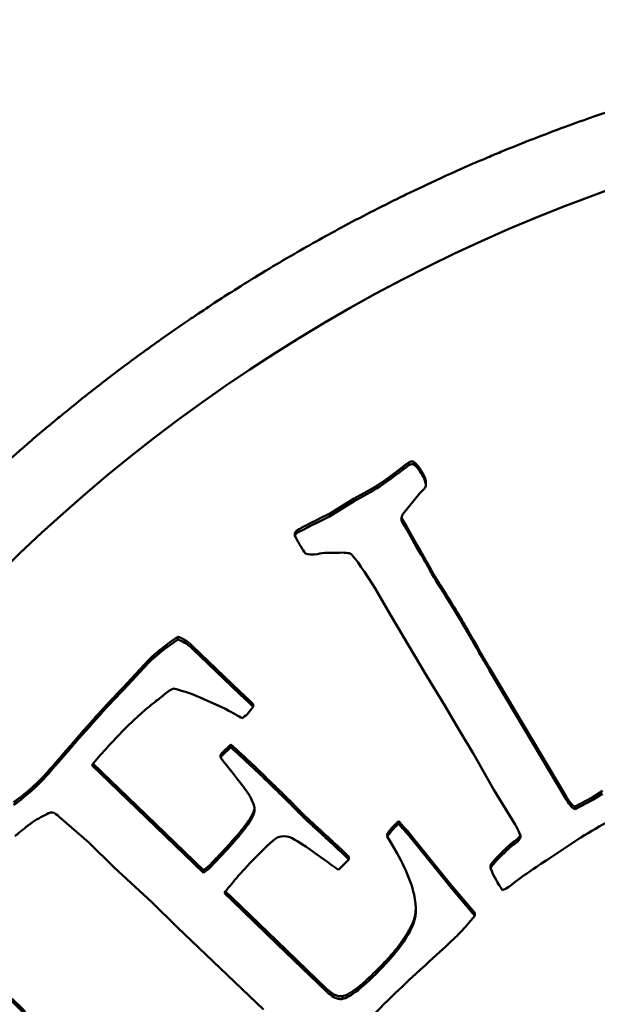
# Model space of a CAD drawing. Units: millimetres. Extents: x 1165 to 5570, y 1481 to 3092.
# Drawn here: x 3326 to 3333, y 1785 to 1797 of the extents above; entities that cross this region are included whole.
import ezdxf

# ---------------------------------------------------------------- set-up
doc = ezdxf.new("R2010")
doc.units = ezdxf.units.MM
doc.layers.add('Visibile (ISO)', color=7, linetype='Continuous', lineweight=50)
doc.layers.add('Visibile sottile (ISO)', color=7, linetype='Continuous', lineweight=35)

msp = doc.modelspace()

# ---------------------------------------------------------------- linework, layer by layer
at = {"layer": 'Visibile (ISO)'}
for p, q in [((3330.86, 1791.415), (3330.86, 1791.382)), ((3330.727, 1791.36), (3330.727, 1791.327)), ((3331.003, 1791.169), (3331.003, 1791.136)), ((3330.138, 1790.977), (3330.368, 1791.105)), ((3330.368, 1791.072), (3330.138, 1790.944)), ((3330.368, 1791.105), (3330.368, 1791.072)), ((3330.724, 1790.789), (3330.929, 1791.042)), ((3329.837, 1790.792), (3330.138, 1790.977)), ((3330.138, 1790.944), (3329.837, 1790.759)), ((3330.138, 1790.977), (3330.138, 1790.944)), ((3329.837, 1790.792), (3329.837, 1790.759)), ((3330.716, 1790.727), (3330.772, 1790.634)), ((3330.716, 1790.727), (3330.716, 1790.694)), ((3330.772, 1790.601), (3330.716, 1790.694)), ((3329.42, 1790.557), (3329.42, 1790.524)), ((3330.772, 1790.634), (3330.889, 1790.424)), ((3330.772, 1790.634), (3330.772, 1790.601)), ((3330.889, 1790.39), (3330.772, 1790.601)), ((3330.889, 1790.424), (3330.946, 1790.328)), ((3330.889, 1790.424), (3330.889, 1790.39)), ((3330.946, 1790.295), (3330.889, 1790.39)), ((3331.051, 1790.145), (3331.051, 1790.112)), ((3330.359, 1789.942), (3330.385, 1789.898)), ((3330.385, 1789.898), (3330.581, 1789.564)), ((3330.581, 1789.564), (3331.014, 1788.83)), ((3328.005, 1789.307), (3328.005, 1789.274)), ((3328.183, 1789.195), (3328.754, 1788.645)), ((3328.754, 1788.612), (3328.183, 1789.162)), ((3327.345, 1788.694), (3327.653, 1789.025)), ((3327.653, 1789.025), (3327.653, 1788.992)), ((3327.653, 1788.992), (3327.345, 1788.661)), ((3331.772, 1788.931), (3332.701, 1787.371)), ((3332.701, 1787.338), (3331.772, 1788.898)), ((3331.014, 1788.83), (3331.224, 1788.489)), ((3327.345, 1788.694), (3327.345, 1788.661)), ((3328.319, 1788.553), (3328.583, 1788.436)), ((3328.754, 1788.645), (3328.868, 1788.541)), ((3328.754, 1788.645), (3328.754, 1788.612)), ((3328.868, 1788.508), (3328.754, 1788.612)), ((3328.868, 1788.541), (3328.918, 1788.493)), ((3328.868, 1788.541), (3328.868, 1788.508)), ((3328.852, 1788.38), (3328.918, 1788.46)), ((3328.918, 1788.46), (3328.868, 1788.508)), ((3328.918, 1788.493), (3328.918, 1788.46)), ((3331.224, 1788.489), (3331.413, 1788.166)), ((3331.413, 1788.166), (3331.577, 1787.893)), ((3328.541, 1787.905), (3328.646, 1788.008)), ((3328.646, 1787.974), (3328.541, 1787.872)), ((3328.646, 1788.008), (3328.646, 1787.974)), ((3328.523, 1787.881), (3328.541, 1787.905)), ((3328.523, 1787.881), (3328.523, 1787.848)), ((3328.541, 1787.872), (3328.523, 1787.848)), ((3328.541, 1787.905), (3328.541, 1787.872)), ((3331.577, 1787.893), (3331.824, 1787.459)), ((3327.51, 1787.234), (3326.967, 1787.757)), ((3326.982, 1787.775), (3327.51, 1787.267)), ((3331.824, 1787.459), (3332.08, 1787.041)), ((3332.805, 1787.257), (3333.011, 1787.366)), ((3333.011, 1787.366), (3333.134, 1787.445)), ((3333.134, 1787.412), (3333.011, 1787.333)), ((3333.011, 1787.366), (3333.011, 1787.333)), ((3327.51, 1787.267), (3328.316, 1786.49)), ((3328.316, 1786.457), (3327.51, 1787.234)), ((3333.011, 1787.333), (3332.805, 1787.224)), ((3332.805, 1787.257), (3332.805, 1787.224)), ((3326.572, 1787.133), (3326.931, 1786.823)), ((3330.674, 1787.081), (3330.674, 1787.048)), ((3330.536, 1786.927), (3330.536, 1786.894)), ((3330.78, 1786.962), (3330.854, 1786.872)), ((3330.78, 1786.962), (3330.78, 1786.928)), ((3330.854, 1786.839), (3330.78, 1786.928)), ((3330.854, 1786.872), (3331.312, 1786.305)), ((3332.453, 1786.607), (3332.874, 1786.884)), ((3326.931, 1786.823), (3327.238, 1786.521)), ((3331.312, 1786.272), (3330.854, 1786.839)), ((3330.01, 1786.711), (3330.072, 1786.651)), ((3330.072, 1786.618), (3330.01, 1786.678)), ((3330.072, 1786.651), (3330.072, 1786.618)), ((3327.238, 1786.521), (3327.691, 1786.103)), ((3329.949, 1786.491), (3330.072, 1786.618)), ((3331.783, 1786.549), (3331.783, 1786.516)), ((3328.316, 1786.49), (3328.316, 1786.457)), ((3331.312, 1786.305), (3331.595, 1785.972)), ((3331.312, 1786.305), (3331.312, 1786.272)), ((3331.595, 1785.939), (3331.312, 1786.272)), ((3331.972, 1786.269), (3332.005, 1786.289)), ((3328.663, 1786.122), (3328.57, 1786.212)), ((3328.584, 1786.232), (3328.663, 1786.156)), ((3328.663, 1786.156), (3329.208, 1785.63)), ((3327.691, 1786.103), (3327.998, 1785.801)), ((3329.208, 1785.597), (3328.663, 1786.122)), ((3331.595, 1785.972), (3331.595, 1785.939)), ((3327.998, 1785.801), (3329.042, 1784.806)), ((3329.208, 1785.63), (3329.804, 1785.056)), ((3329.804, 1785.023), (3329.208, 1785.597)), ((3329.994, 1784.968), (3329.994, 1784.935))]:
    msp.add_line(p, q, dxfattribs=at)
msp.add_ellipse((3339.944, 1775.913), major_axis=(20, 0), ratio=0.997804, start_param=0.393264, end_param=2.697798, dxfattribs=at)
for points, degree, knots in [([(3318.944, 1775.797), (3318.944, 1776.033), (3318.948, 1776.269), (3318.956, 1776.505), (3318.964, 1776.738), (3318.976, 1776.97), (3318.992, 1777.203), (3318.998, 1777.291), (3319.004, 1777.378), (3319.011, 1777.466), (3319.013, 1777.491), (3319.015, 1777.517), (3319.018, 1777.543), (3319.018, 1777.55), (3319.019, 1777.557), (3319.019, 1777.564), (3319.024, 1777.621), (3319.029, 1777.678), (3319.035, 1777.736), (3319.036, 1777.752), (3319.038, 1777.769), (3319.039, 1777.785), (3319.04, 1777.79), (3319.04, 1777.795), (3319.041, 1777.8), (3319.066, 1778.06), (3319.096, 1778.319), (3319.13, 1778.577), (3319.164, 1778.826), (3319.202, 1779.075), (3319.244, 1779.323), (3319.259, 1779.414), (3319.276, 1779.505), (3319.292, 1779.596), (3319.306, 1779.673), (3319.321, 1779.75), (3319.336, 1779.827), (3319.374, 1780.021), (3319.415, 1780.214), (3319.458, 1780.406), (3319.509, 1780.631), (3319.564, 1780.854), (3319.622, 1781.077), (3319.68, 1781.301), (3319.742, 1781.523), (3319.808, 1781.746), (3319.818, 1781.779), (3319.828, 1781.812), (3319.838, 1781.845), (3319.917, 1782.104), (3320, 1782.362), (3320.088, 1782.618), (3320.114, 1782.692), (3320.14, 1782.766), (3320.166, 1782.84), (3320.229, 1783.015), (3320.294, 1783.19), (3320.361, 1783.363), (3320.42, 1783.515), (3320.481, 1783.667), (3320.543, 1783.817), (3320.646, 1784.066), (3320.754, 1784.312), (3320.867, 1784.557), (3320.921, 1784.675), (3320.977, 1784.793), (3321.034, 1784.91), (3321.151, 1785.153), (3321.273, 1785.393), (3321.4, 1785.63), (3321.412, 1785.654), (3321.425, 1785.677), (3321.437, 1785.701), (3321.56, 1785.929), (3321.687, 1786.156), (3321.819, 1786.38), (3321.94, 1786.587), (3322.065, 1786.792), (3322.194, 1786.995), (3322.246, 1787.078), (3322.3, 1787.161), (3322.354, 1787.244), (3322.383, 1787.289), (3322.413, 1787.334), (3322.442, 1787.379), (3322.444, 1787.382), (3322.446, 1787.385), (3322.448, 1787.388), (3322.468, 1787.418), (3322.489, 1787.448), (3322.508, 1787.477), (3322.511, 1787.482), (3322.514, 1787.487), (3322.517, 1787.491), (3322.627, 1787.654), (3322.739, 1787.815), (3322.854, 1787.976), (3322.937, 1788.092), (3323.022, 1788.208), (3323.108, 1788.322), (3323.21, 1788.459), (3323.314, 1788.596), (3323.421, 1788.731), (3323.468, 1788.791), (3323.515, 1788.85), (3323.563, 1788.91), (3323.593, 1788.948), (3323.623, 1788.985), (3323.654, 1789.023), (3323.657, 1789.026), (3323.66, 1789.03), (3323.663, 1789.034), (3323.666, 1789.037), (3323.668, 1789.04), (3323.671, 1789.043), (3323.695, 1789.072), (3323.719, 1789.102), (3323.742, 1789.13), (3323.878, 1789.295), (3324.014, 1789.455), (3324.153, 1789.614), (3324.292, 1789.772), (3324.432, 1789.928), (3324.575, 1790.081), (3324.718, 1790.234), (3324.862, 1790.385), (3325.009, 1790.533), (3325.037, 1790.561), (3325.065, 1790.589), (3325.093, 1790.618), (3325.261, 1790.785), (3325.432, 1790.949), (3325.606, 1791.112), (3325.676, 1791.176), (3325.745, 1791.24), (3325.816, 1791.304), (3325.94, 1791.416), (3326.065, 1791.527), (3326.193, 1791.637), (3326.256, 1791.692), (3326.32, 1791.747), (3326.385, 1791.801), (3326.427, 1791.837), (3326.469, 1791.872), (3326.512, 1791.907), (3326.534, 1791.926), (3326.557, 1791.944), (3326.58, 1791.963), (3326.655, 1792.025), (3326.73, 1792.086), (3326.805, 1792.146), (3326.942, 1792.256), (3327.08, 1792.363), (3327.219, 1792.469), (3327.235, 1792.481), (3327.251, 1792.493), (3327.267, 1792.505), (3327.308, 1792.537), (3327.35, 1792.568), (3327.392, 1792.599), (3327.529, 1792.702), (3327.668, 1792.802), (3327.807, 1792.9), (3327.876, 1792.949), (3327.946, 1792.998), (3328.016, 1793.046), (3328.051, 1793.07), (3328.086, 1793.094), (3328.121, 1793.118), (3328.151, 1793.138), (3328.18, 1793.158), (3328.21, 1793.178), (3328.216, 1793.182), (3328.221, 1793.186), (3328.227, 1793.189), (3328.391, 1793.3), (3328.557, 1793.408), (3328.724, 1793.513), (3328.95, 1793.656), (3329.179, 1793.794), (3329.41, 1793.928), (3329.612, 1794.045), (3329.815, 1794.158), (3330.02, 1794.268), (3330.258, 1794.395), (3330.498, 1794.518), (3330.741, 1794.636), (3330.765, 1794.648), (3330.789, 1794.659), (3330.813, 1794.671), (3330.859, 1794.693), (3330.906, 1794.715), (3330.952, 1794.737), (3331.11, 1794.812), (3331.268, 1794.884), (3331.428, 1794.955), (3331.526, 1794.998), (3331.624, 1795.041), (3331.723, 1795.083), (3331.784, 1795.109), (3331.846, 1795.135), (3331.909, 1795.161), (3332.166, 1795.267), (3332.425, 1795.368), (3332.685, 1795.464), (3332.8, 1795.506), (3332.915, 1795.547), (3333.03, 1795.587), (3333.293, 1795.679), (3333.558, 1795.766), (3333.824, 1795.847), (3333.844, 1795.853), (3333.864, 1795.859), (3333.884, 1795.865), (3334.217, 1795.965), (3334.552, 1796.057), (3334.889, 1796.141), (3335.034, 1796.177), (3335.179, 1796.211), (3335.325, 1796.244), (3335.349, 1796.249), (3335.373, 1796.254), (3335.397, 1796.26), (3335.482, 1796.278), (3335.566, 1796.297), (3335.652, 1796.314), (3335.709, 1796.326), (3335.768, 1796.338), (3335.826, 1796.35), (3335.853, 1796.355), (3335.88, 1796.361), (3335.907, 1796.366), (3336.12, 1796.407), (3336.333, 1796.445), (3336.546, 1796.48), (3336.754, 1796.514), (3336.962, 1796.545), (3337.17, 1796.573), (3337.331, 1796.594), (3337.492, 1796.614), (3337.653, 1796.632), (3337.742, 1796.641), (3337.832, 1796.651), (3337.921, 1796.659), (3338.132, 1796.68), (3338.344, 1796.697), (3338.555, 1796.711), (3338.68, 1796.72), (3338.806, 1796.727), (3338.931, 1796.733), (3339.1, 1796.741), (3339.268, 1796.747), (3339.437, 1796.751), (3339.605, 1796.755), (3339.774, 1796.757), (3339.943, 1796.757), (3340.341, 1796.757), (3340.738, 1796.746), (3341.134, 1796.723), (3341.414, 1796.708), (3341.692, 1796.686), (3341.971, 1796.659), (3342.307, 1796.627), (3342.643, 1796.586), (3342.977, 1796.537), (3343.145, 1796.512), (3343.312, 1796.486), (3343.479, 1796.458), (3343.562, 1796.443), (3343.646, 1796.429), (3343.729, 1796.413), (3343.781, 1796.404), (3343.833, 1796.394), (3343.885, 1796.384), (3343.916, 1796.378), (3343.947, 1796.372), (3343.979, 1796.366), (3344.173, 1796.328), (3344.366, 1796.287), (3344.559, 1796.244), (3344.753, 1796.2), (3344.947, 1796.154), (3345.139, 1796.105), (3345.332, 1796.056), (3345.524, 1796.004), (3345.716, 1795.949), (3345.812, 1795.922), (3345.908, 1795.893), (3346.004, 1795.864), (3346.231, 1795.796), (3346.456, 1795.724), (3346.681, 1795.648), (3346.74, 1795.628), (3346.798, 1795.608), (3346.857, 1795.587), (3346.904, 1795.571), (3346.951, 1795.555), (3346.998, 1795.538), (3347.172, 1795.476), (3347.346, 1795.411), (3347.52, 1795.345), (3347.674, 1795.286), (3347.827, 1795.225), (3347.979, 1795.162), (3348.236, 1795.056), (3348.492, 1794.945), (3348.745, 1794.828), (3348.855, 1794.778), (3348.964, 1794.726), (3349.074, 1794.673), (3349.325, 1794.552), (3349.575, 1794.425), (3349.821, 1794.293), (3349.839, 1794.284), (3349.856, 1794.275), (3349.874, 1794.265), (3350.006, 1794.194), (3350.136, 1794.122), (3350.265, 1794.049), (3350.396, 1793.975), (3350.525, 1793.9), (3350.654, 1793.824), (3350.696, 1793.799), (3350.737, 1793.774), (3350.779, 1793.749), (3350.98, 1793.627), (3351.181, 1793.502), (3351.379, 1793.373), (3351.398, 1793.36), (3351.418, 1793.348), (3351.437, 1793.335), (3351.442, 1793.332), (3351.447, 1793.328), (3351.453, 1793.325), (3351.488, 1793.301), (3351.524, 1793.278), (3351.56, 1793.254), (3351.594, 1793.232), (3351.627, 1793.21), (3351.659, 1793.188), (3351.664, 1793.185), (3351.668, 1793.182), (3351.672, 1793.179), (3351.877, 1793.041), (3352.079, 1792.9), (3352.279, 1792.756), (3352.415, 1792.657), (3352.549, 1792.557), (3352.683, 1792.456), (3352.75, 1792.405), (3352.816, 1792.354), (3352.882, 1792.303), (3352.897, 1792.291), (3352.911, 1792.28), (3352.926, 1792.269), (3352.977, 1792.228), (3353.029, 1792.188), (3353.08, 1792.147), (3353.156, 1792.086), (3353.232, 1792.025), (3353.306, 1791.965), (3353.504, 1791.802), (3353.699, 1791.637), (3353.89, 1791.468), (3354.081, 1791.299), (3354.269, 1791.127), (3354.453, 1790.952), (3354.568, 1790.842), (3354.682, 1790.731), (3354.794, 1790.619), (3354.98, 1790.434), (3355.162, 1790.245), (3355.341, 1790.052), (3355.389, 1790.001), (3355.436, 1789.949), (3355.484, 1789.896), (3355.596, 1789.773), (3355.707, 1789.647), (3355.817, 1789.52), (3355.881, 1789.447), (3355.943, 1789.373), (3356.006, 1789.299), (3356.052, 1789.244), (3356.097, 1789.19), (3356.143, 1789.134), (3356.204, 1789.06), (3356.265, 1788.985), (3356.325, 1788.909), (3356.478, 1788.719), (3356.627, 1788.525), (3356.773, 1788.329), (3356.876, 1788.192), (3356.976, 1788.054), (3357.075, 1787.915), (3357.125, 1787.845), (3357.174, 1787.775), (3357.223, 1787.704), (3357.247, 1787.669), (3357.271, 1787.634), (3357.295, 1787.598), (3357.316, 1787.568), (3357.336, 1787.539), (3357.357, 1787.508), (3357.36, 1787.503), (3357.364, 1787.497), (3357.368, 1787.492), (3357.507, 1787.286), (3357.641, 1787.078), (3357.772, 1786.869), (3357.906, 1786.656), (3358.035, 1786.441), (3358.16, 1786.224), (3358.262, 1786.048), (3358.36, 1785.871), (3358.456, 1785.693), (3358.579, 1785.465), (3358.697, 1785.235), (3358.811, 1785.004), (3358.827, 1784.972), (3358.842, 1784.941), (3358.857, 1784.91), (3358.88, 1784.862), (3358.904, 1784.813), (3358.927, 1784.765), (3358.992, 1784.627), (3359.056, 1784.488), (3359.118, 1784.35), (3359.18, 1784.21), (3359.241, 1784.069), (3359.301, 1783.928), (3359.317, 1783.891), (3359.332, 1783.854), (3359.347, 1783.817), (3359.453, 1783.56), (3359.554, 1783.302), (3359.65, 1783.041), (3359.674, 1782.975), (3359.698, 1782.908), (3359.722, 1782.842), (3359.793, 1782.642), (3359.861, 1782.441), (3359.926, 1782.239), (3359.939, 1782.201), (3359.951, 1782.163), (3359.963, 1782.125), (3359.966, 1782.116), (3359.968, 1782.108), (3359.971, 1782.099), (3359.974, 1782.09), (3359.976, 1782.082), (3359.979, 1782.073), (3359.999, 1782.01), (3360.018, 1781.947), (3360.037, 1781.885), (3360.04, 1781.874), (3360.044, 1781.863), (3360.047, 1781.852), (3360.049, 1781.846), (3360.051, 1781.84), (3360.053, 1781.833), (3360.132, 1781.57), (3360.205, 1781.305), (3360.274, 1781.039), (3360.328, 1780.829), (3360.379, 1780.618), (3360.427, 1780.407), (3360.449, 1780.31), (3360.47, 1780.213), (3360.49, 1780.116), (3360.492, 1780.106), (3360.494, 1780.095), (3360.497, 1780.084), (3360.498, 1780.077), (3360.5, 1780.069), (3360.502, 1780.061), (3360.511, 1780.016), (3360.52, 1779.971), (3360.529, 1779.926), (3360.534, 1779.904), (3360.538, 1779.882), (3360.542, 1779.86), (3360.544, 1779.853), (3360.545, 1779.845), (3360.547, 1779.838), (3360.548, 1779.83), (3360.55, 1779.823), (3360.551, 1779.816), (3360.601, 1779.561), (3360.646, 1779.305), (3360.686, 1779.049), (3360.727, 1778.793), (3360.762, 1778.537), (3360.793, 1778.28), (3360.8, 1778.228), (3360.806, 1778.175), (3360.812, 1778.123), (3360.813, 1778.109), (3360.815, 1778.095), (3360.816, 1778.082), (3360.817, 1778.073), (3360.818, 1778.064), (3360.819, 1778.056), (3360.82, 1778.048), (3360.821, 1778.04), (3360.822, 1778.032), (3360.827, 1777.984), (3360.832, 1777.936), (3360.837, 1777.889), (3360.839, 1777.867), (3360.841, 1777.844), (3360.843, 1777.822), (3360.844, 1777.815), (3360.845, 1777.808), (3360.845, 1777.801), (3360.846, 1777.797), (3360.846, 1777.792), (3360.847, 1777.787), (3360.871, 1777.541), (3360.89, 1777.295), (3360.905, 1777.05), (3360.92, 1776.809), (3360.93, 1776.569), (3360.937, 1776.33), (3360.941, 1776.152), (3360.944, 1775.974), (3360.944, 1775.797)], 3, [0, 0, 0, 0, 0.011096, 0.011096, 0.011096, 0.021994, 0.021994, 0.021994, 0.026081, 0.026081, 0.026081, 0.027286, 0.027286, 0.027286, 0.027608, 0.027608, 0.027608, 0.030299, 0.030299, 0.030299, 0.031061, 0.031061, 0.031061, 0.03128, 0.03128, 0.03128, 0.043188, 0.043188, 0.043188, 0.054688, 0.054688, 0.054688, 0.058936, 0.058936, 0.058936, 0.0625, 0.0625, 0.0625, 0.071421, 0.071421, 0.071421, 0.081804, 0.081804, 0.081804, 0.092204, 0.092204, 0.092204, 0.09375, 0.09375, 0.09375, 0.105867, 0.105867, 0.105867, 0.109375, 0.109375, 0.109375, 0.117705, 0.117705, 0.117705, 0.125, 0.125, 0.125, 0.137084, 0.137084, 0.137084, 0.142944, 0.142944, 0.142944, 0.155054, 0.155054, 0.155054, 0.15625, 0.15625, 0.15625, 0.16792, 0.16792, 0.16792, 0.178676, 0.178676, 0.178676, 0.183088, 0.183088, 0.183088, 0.185493, 0.185493, 0.185493, 0.185652, 0.185652, 0.185652, 0.187249, 0.187249, 0.187249, 0.1875, 0.1875, 0.1875, 0.196571, 0.196571, 0.196571, 0.203125, 0.203125, 0.203125, 0.210938, 0.210938, 0.210938, 0.214386, 0.214386, 0.214386, 0.216568, 0.216568, 0.216568, 0.216785, 0.216785, 0.216785, 0.216969, 0.216969, 0.216969, 0.218655, 0.218655, 0.218655, 0.228489, 0.228489, 0.228489, 0.238287, 0.238287, 0.238287, 0.248113, 0.248113, 0.248113, 0.25, 0.25, 0.25, 0.261185, 0.261185, 0.261185, 0.265625, 0.265625, 0.265625, 0.273438, 0.273438, 0.273438, 0.277344, 0.277344, 0.277344, 0.279911, 0.279911, 0.279911, 0.28125, 0.28125, 0.28125, 0.28563, 0.28563, 0.28563, 0.29358, 0.29358, 0.29358, 0.294491, 0.294491, 0.294491, 0.296875, 0.296875, 0.296875, 0.304688, 0.304688, 0.304688, 0.308594, 0.308594, 0.308594, 0.310547, 0.310547, 0.310547, 0.312201, 0.312201, 0.312201, 0.3125, 0.3125, 0.3125, 0.321332, 0.321332, 0.321332, 0.333308, 0.333308, 0.333308, 0.34375, 0.34375, 0.34375, 0.355861, 0.355861, 0.355861, 0.357065, 0.357065, 0.357065, 0.359375, 0.359375, 0.359375, 0.367188, 0.367188, 0.367188, 0.371998, 0.371998, 0.371998, 0.375, 0.375, 0.375, 0.387378, 0.387378, 0.387378, 0.392836, 0.392836, 0.392836, 0.405318, 0.405318, 0.405318, 0.40625, 0.40625, 0.40625, 0.421875, 0.421875, 0.421875, 0.428587, 0.428587, 0.428587, 0.429688, 0.429688, 0.429688, 0.433594, 0.433594, 0.433594, 0.436248, 0.436248, 0.436248, 0.4375, 0.4375, 0.4375, 0.44743, 0.44743, 0.44743, 0.45711, 0.45711, 0.45711, 0.464598, 0.464598, 0.464598, 0.46875, 0.46875, 0.46875, 0.47856, 0.47856, 0.47856, 0.484375, 0.484375, 0.484375, 0.492205, 0.492205, 0.492205, 0.5, 0.5, 0.5, 0.518323, 0.518323, 0.518323, 0.53125, 0.53125, 0.53125, 0.546875, 0.546875, 0.546875, 0.554688, 0.554688, 0.554688, 0.558594, 0.558594, 0.558594, 0.56105, 0.56105, 0.56105, 0.5625, 0.5625, 0.5625, 0.571372, 0.571372, 0.571372, 0.580295, 0.580295, 0.580295, 0.589244, 0.589244, 0.589244, 0.59375, 0.59375, 0.59375, 0.604365, 0.604365, 0.604365, 0.607154, 0.607154, 0.607154, 0.609375, 0.609375, 0.609375, 0.617659, 0.617659, 0.617659, 0.625, 0.625, 0.625, 0.637443, 0.637443, 0.637443, 0.642868, 0.642868, 0.642868, 0.65536, 0.65536, 0.65536, 0.65625, 0.65625, 0.65625, 0.662932, 0.662932, 0.662932, 0.669691, 0.669691, 0.669691, 0.671875, 0.671875, 0.671875, 0.682486, 0.682486, 0.682486, 0.683503, 0.683503, 0.683503, 0.68379, 0.68379, 0.68379, 0.685698, 0.685698, 0.685698, 0.687487, 0.687487, 0.687487, 0.68771, 0.68771, 0.68771, 0.69898, 0.69898, 0.69898, 0.70665, 0.70665, 0.70665, 0.710485, 0.710485, 0.710485, 0.711323, 0.711323, 0.711323, 0.714319, 0.714319, 0.714319, 0.71875, 0.71875, 0.71875, 0.730625, 0.730625, 0.730625, 0.742533, 0.742533, 0.742533, 0.75, 0.75, 0.75, 0.762326, 0.762326, 0.762326, 0.765625, 0.765625, 0.765625, 0.773438, 0.773438, 0.773438, 0.777959, 0.777959, 0.777959, 0.78125, 0.78125, 0.78125, 0.785679, 0.785679, 0.785679, 0.796875, 0.796875, 0.796875, 0.804688, 0.804688, 0.804688, 0.808594, 0.808594, 0.808594, 0.810547, 0.810547, 0.810547, 0.812216, 0.812216, 0.812216, 0.8125, 0.8125, 0.8125, 0.823473, 0.823473, 0.823473, 0.83467, 0.83467, 0.83467, 0.84375, 0.84375, 0.84375, 0.855384, 0.855384, 0.855384, 0.856953, 0.856953, 0.856953, 0.859375, 0.859375, 0.859375, 0.866267, 0.866267, 0.866267, 0.873196, 0.873196, 0.873196, 0.875, 0.875, 0.875, 0.887473, 0.887473, 0.887473, 0.890625, 0.890625, 0.890625, 0.900122, 0.900122, 0.900122, 0.901903, 0.901903, 0.901903, 0.902306, 0.902306, 0.902306, 0.902711, 0.902711, 0.902711, 0.905626, 0.905626, 0.905626, 0.906145, 0.906145, 0.906145, 0.906436, 0.906436, 0.906436, 0.918835, 0.918835, 0.918835, 0.928614, 0.928614, 0.928614, 0.933075, 0.933075, 0.933075, 0.933565, 0.933565, 0.933565, 0.933923, 0.933923, 0.933923, 0.935988, 0.935988, 0.935988, 0.936988, 0.936988, 0.936988, 0.937336, 0.937336, 0.937336, 0.937679, 0.937679, 0.937679, 0.949549, 0.949549, 0.949549, 0.961366, 0.961366, 0.961366, 0.963781, 0.963781, 0.963781, 0.964405, 0.964405, 0.964405, 0.964808, 0.964808, 0.964808, 0.965172, 0.965172, 0.965172, 0.967348, 0.967348, 0.967348, 0.968369, 0.968369, 0.968369, 0.968694, 0.968694, 0.968694, 0.968922, 0.968922, 0.968922, 0.980384, 0.980384, 0.980384, 0.991641, 0.991641, 0.991641, 1, 1, 1, 1]), ([(3330.929, 1791.042), (3330.939, 1791.05), (3330.949, 1791.06), (3330.958, 1791.069), (3330.964, 1791.075), (3330.969, 1791.08), (3330.974, 1791.086), (3330.978, 1791.09), (3330.981, 1791.094), (3330.984, 1791.098), (3330.99, 1791.105), (3330.994, 1791.112), (3330.998, 1791.119), (3331.001, 1791.125), (3331.002, 1791.13), (3331.003, 1791.136)], 3, [-0.01013204, -0.01013204, -0.01013204, -0.01013204, -0.00716011, -0.00716011, -0.00716011, -0.00537008, -0.00537008, -0.00537008, -0.00402756, -0.00402756, -0.00402756, -0.00174469, -0.00174469, -0.00174469, 0, 0, 0, 0]), ([(3329.925, 1790.32), (3330.019, 1790.326), (3330.077, 1790.321), (3330.124, 1790.288), (3330.21, 1790.168), (3330.359, 1789.942)], 3, [-0.09364048, -0.09364048, -0.09364048, -0.09364048, -0.04682024, -0.04682024, 0, 0, 0, 0]), ([(3327.332, 1788.159), (3327.39, 1788.219), (3327.45, 1788.277), (3327.511, 1788.334), (3327.519, 1788.341), (3327.527, 1788.348), (3327.535, 1788.356), (3327.589, 1788.404), (3327.644, 1788.451), (3327.701, 1788.497)], 3, [-0.05007792, -0.05007792, -0.05007792, -0.05007792, -0.02503896, -0.02503896, -0.02503896, -0.02176173, -0.02176173, -0.02176173, 0, 0, 0, 0]), ([(3329.52, 1787.132), (3329.489, 1787.162), (3329.447, 1787.205), (3329.339, 1787.316), (3329.216, 1787.437), (3329.024, 1787.622)], 3, [-0.06773183, -0.06773183, -0.06773183, -0.06773183, -0.03386592, -0.03386592, 0, 0, 0, 0]), ([(3332.874, 1786.884), (3333.108, 1787.024), (3333.351, 1787.161), (3333.855, 1787.426), (3333.995, 1787.499), (3334.024, 1787.513)], 3, [-0.01665594, -0.01665594, -0.01665594, -0.01665594, -0.00832797, -0.00832797, 0, 0, 0, 0]), ([(3328.869, 1787.394), (3328.909, 1787.324), (3328.931, 1787.267), (3328.936, 1787.178), (3328.9, 1787.104), (3328.749, 1786.899), (3328.607, 1786.74), (3328.4, 1786.525)], 3, [-0.170869, -0.170869, -0.170869, -0.170869, -0.1139127, -0.1139127, -0.0569563, -0.0569563, 0, 0, 0, 0]), ([(3328.4, 1786.559), (3328.711, 1786.88), (3328.921, 1787.166), (3328.932, 1787.234)], 2, [0, 0, 0, 1, 1.857146, 1.857146, 1.857146]), ([(3326.127, 1786.97), (3326.144, 1786.985), (3326.162, 1787), (3326.18, 1787.015), (3326.192, 1787.025), (3326.205, 1787.034), (3326.218, 1787.044), (3326.229, 1787.052), (3326.24, 1787.06), (3326.252, 1787.067), (3326.284, 1787.089), (3326.318, 1787.11), (3326.353, 1787.129)], 3, [-0.02772883, -0.02772883, -0.02772883, -0.02772883, -0.02079662, -0.02079662, -0.02079662, -0.01602817, -0.01602817, -0.01602817, -0.01188251, -0.01188251, -0.01188251, 0, 0, 0, 0]), ([(3330.01, 1786.678), (3329.993, 1786.694), (3329.972, 1786.713), (3329.949, 1786.736), (3329.931, 1786.752), (3329.911, 1786.771), (3329.89, 1786.791), (3329.879, 1786.801), (3329.867, 1786.811), (3329.856, 1786.822), (3329.85, 1786.827), (3329.844, 1786.833), (3329.838, 1786.839), (3329.834, 1786.842), (3329.83, 1786.845), (3329.827, 1786.849), (3329.825, 1786.85), (3329.823, 1786.852), (3329.821, 1786.854), (3329.801, 1786.872), (3329.801, 1786.872), (3329.787, 1786.885), (3329.782, 1786.889), (3329.778, 1786.893), (3329.773, 1786.898), (3329.77, 1786.9), (3329.767, 1786.903), (3329.763, 1786.906), (3329.76, 1786.909), (3329.757, 1786.912), (3329.754, 1786.915), (3329.752, 1786.917), (3329.75, 1786.918), (3329.746, 1786.922), (3329.723, 1786.943), (3329.697, 1786.967), (3329.675, 1786.987), (3329.652, 1787.008), (3329.632, 1787.027), (3329.613, 1787.045), (3329.594, 1787.062), (3329.577, 1787.078), (3329.561, 1787.093), (3329.546, 1787.107), (3329.532, 1787.12), (3329.52, 1787.132)], 3, [0, 0, 0, 0, 0.199168, 0.199168, 0.199168, 0.349584, 0.349584, 0.349584, 0.424792, 0.424792, 0.424792, 0.462396, 0.462396, 0.462396, 0.484375, 0.484375, 0.484375, 0.494814, 0.494814, 0.494814, 0.610962, 0.610962, 0.610962, 0.645756, 0.645756, 0.645756, 0.667407, 0.667407, 0.667407, 0.6875, 0.6875, 0.6875, 0.701996, 0.701996, 0.701996, 0.776033, 0.776033, 0.776033, 0.85166, 0.85166, 0.85166, 0.92583, 0.92583, 0.92583, 1, 1, 1, 1]), ([(3332.061, 1786.798), (3332.058, 1786.797), (3332.055, 1786.794), (3332.05, 1786.791), (3332.046, 1786.788), (3332.041, 1786.784), (3332.036, 1786.779), (3332.03, 1786.774), (3332.023, 1786.768), (3332.016, 1786.762), (3332.009, 1786.755), (3332.001, 1786.748), (3331.992, 1786.74), (3331.988, 1786.736), (3331.983, 1786.731), (3331.978, 1786.726), (3331.977, 1786.725), (3331.976, 1786.724), (3331.975, 1786.723), (3331.969, 1786.718), (3331.964, 1786.713), (3331.959, 1786.708), (3331.953, 1786.702), (3331.947, 1786.697), (3331.942, 1786.692), (3331.939, 1786.689), (3331.937, 1786.687), (3331.935, 1786.685), (3331.933, 1786.684), (3331.931, 1786.682), (3331.929, 1786.68), (3331.927, 1786.677), (3331.923, 1786.674), (3331.918, 1786.669), (3331.915, 1786.665), (3331.911, 1786.662), (3331.907, 1786.658), (3331.903, 1786.654), (3331.9, 1786.651), (3331.896, 1786.647), (3331.875, 1786.626), (3331.856, 1786.606), (3331.839, 1786.587), (3331.824, 1786.569), (3331.81, 1786.552), (3331.797, 1786.536), (3331.792, 1786.529), (3331.787, 1786.523), (3331.783, 1786.516)], 3, [0, 0, 0, 0, 0.105784, 0.105784, 0.105784, 0.213417, 0.213417, 0.213417, 0.32531, 0.32531, 0.32531, 0.435716, 0.435716, 0.435716, 0.494252, 0.494252, 0.494252, 0.507519, 0.507519, 0.507519, 0.570715, 0.570715, 0.570715, 0.636434, 0.636434, 0.636434, 0.660988, 0.660988, 0.660988, 0.682177, 0.682177, 0.682177, 0.711277, 0.711277, 0.711277, 0.729885, 0.729885, 0.729885, 0.746768, 0.746768, 0.746768, 0.855305, 0.855305, 0.855305, 0.956786, 0.956786, 0.956786, 1, 1, 1, 1]), ([(3326.335, 1784.435), (3326.288, 1784.565), (3326.221, 1784.678), (3326.046, 1784.874), (3325.935, 1784.96), (3325.798, 1785.034)], 3, [-0.1363707, -0.1363707, -0.1363707, -0.1363707, -0.0681853, -0.0681853, 0, 0, 0, 0]), ([(3329.994, 1784.935), (3329.986, 1784.933), (3329.977, 1784.933), (3329.968, 1784.933), (3329.963, 1784.934), (3329.958, 1784.934), (3329.953, 1784.935), (3329.937, 1784.937), (3329.922, 1784.942), (3329.907, 1784.949), (3329.883, 1784.959), (3329.859, 1784.975), (3329.836, 1784.994), (3329.825, 1785.003), (3329.814, 1785.013), (3329.804, 1785.023)], 3, [-0.02335411, -0.02335411, -0.02335411, -0.02335411, -0.02043485, -0.02043485, -0.02043485, -0.01867065, -0.01867065, -0.01867065, -0.01336418, -0.01336418, -0.01336418, -0.00441419, -0.00441419, -0.00441419, 0, 0, 0, 0])]:
    msp.add_open_spline(points, degree=degree, knots=knots, dxfattribs=at)
for points, degree in [([(3330.727, 1791.36), (3330.789, 1791.407), (3330.8, 1791.414)], 2), ([(3330.8, 1791.414), (3330.833, 1791.434), (3330.86, 1791.415)], 2), ([(3330.86, 1791.382), (3330.842, 1791.395), (3330.822, 1791.394), (3330.8, 1791.381)], 3), ([(3330.86, 1791.415), (3330.901, 1791.389), (3330.956, 1791.297)], 2), ([(3330.368, 1791.105), (3330.516, 1791.193), (3330.727, 1791.36)], 2), ([(3330.727, 1791.327), (3330.586, 1791.216), (3330.466, 1791.131), (3330.368, 1791.072)], 3), ([(3330.8, 1791.381), (3330.793, 1791.377), (3330.768, 1791.359), (3330.727, 1791.327)], 3), ([(3330.956, 1791.264), (3330.919, 1791.325), (3330.887, 1791.365), (3330.86, 1791.382)], 3), ([(3330.956, 1791.297), (3331.001, 1791.223), (3331.003, 1791.169)], 2), ([(3331.003, 1791.136), (3331.001, 1791.172), (3330.986, 1791.215), (3330.956, 1791.264)], 3), ([(3329.452, 1790.596), (3329.5, 1790.625), (3329.837, 1790.792)], 2), ([(3330.703, 1790.741), (3330.713, 1790.763), (3330.72, 1790.779), (3330.724, 1790.789)], 3), ([(3329.837, 1790.759), (3329.613, 1790.647), (3329.484, 1790.582), (3329.452, 1790.563)], 3), ([(3330.716, 1790.694), (3330.711, 1790.707), (3330.707, 1790.723), (3330.703, 1790.741)], 3), ([(3330.708, 1790.753), (3330.712, 1790.739), (3330.716, 1790.727)], 2), ([(3329.42, 1790.557), (3329.43, 1790.583), (3329.452, 1790.596)], 2), ([(3329.452, 1790.563), (3329.437, 1790.554), (3329.427, 1790.541), (3329.42, 1790.524)], 3), ([(3329.42, 1790.524), (3329.44, 1790.486), (3329.455, 1790.458), (3329.466, 1790.441)], 3), ([(3329.466, 1790.441), (3329.483, 1790.411), (3329.51, 1790.369), (3329.547, 1790.314)], 3), ([(3329.547, 1790.314), (3329.583, 1790.299), (3329.631, 1790.296), (3329.693, 1790.306)], 3), ([(3329.693, 1790.306), (3329.727, 1790.316), (3329.767, 1790.321), (3329.815, 1790.319)], 3), ([(3329.815, 1790.319), (3329.88, 1790.318), (3329.917, 1790.318), (3329.925, 1790.32)], 3), ([(3330.946, 1790.328), (3330.955, 1790.313), (3331.051, 1790.145)], 2), ([(3331.051, 1790.112), (3330.987, 1790.224), (3330.952, 1790.285), (3330.946, 1790.295)], 3), ([(3331.051, 1790.145), (3331.072, 1790.102), (3331.099, 1790.058)], 2), ([(3331.099, 1790.025), (3331.081, 1790.054), (3331.065, 1790.083), (3331.051, 1790.112)], 3), ([(3331.099, 1790.058), (3331.13, 1790.006), (3331.209, 1789.883)], 2), ([(3331.209, 1789.85), (3331.156, 1789.932), (3331.119, 1789.99), (3331.099, 1790.025)], 3), ([(3331.209, 1789.883), (3331.33, 1789.69), (3331.419, 1789.542)], 2), ([(3331.419, 1789.509), (3331.36, 1789.608), (3331.29, 1789.721), (3331.209, 1789.85)], 3), ([(3331.419, 1789.542), (3331.523, 1789.369), (3331.647, 1789.147)], 2), ([(3331.647, 1789.114), (3331.565, 1789.262), (3331.489, 1789.394), (3331.419, 1789.509)], 3), ([(3327.653, 1789.025), (3327.758, 1789.133), (3328.005, 1789.307)], 2), ([(3328.005, 1789.274), (3327.84, 1789.158), (3327.723, 1789.064), (3327.653, 1788.992)], 3), ([(3328.005, 1789.307), (3328.09, 1789.285), (3328.183, 1789.195)], 2), ([(3328.183, 1789.162), (3328.121, 1789.222), (3328.062, 1789.259), (3328.005, 1789.274)], 3), ([(3331.647, 1789.147), (3331.692, 1789.064), (3331.772, 1788.931)], 2), ([(3331.772, 1788.898), (3331.719, 1788.986), (3331.677, 1789.059), (3331.647, 1789.114)], 3), ([(3326.675, 1787.952), (3327.036, 1788.375), (3327.345, 1788.694)], 2), ([(3327.345, 1788.661), (3327.139, 1788.448), (3326.916, 1788.201), (3326.675, 1787.919)], 3), ([(3327.821, 1788.59), (3327.869, 1788.635), (3327.914, 1788.667), (3327.954, 1788.683)], 3), ([(3327.954, 1788.683), (3328.089, 1788.649), (3328.21, 1788.606), (3328.319, 1788.553)], 3), ([(3327.701, 1788.497), (3327.767, 1788.548), (3327.807, 1788.58), (3327.821, 1788.59)], 3), ([(3328.583, 1788.436), (3328.671, 1788.387), (3328.739, 1788.349), (3328.786, 1788.324)], 3), ([(3328.786, 1788.324), (3328.82, 1788.351), (3328.842, 1788.369), (3328.852, 1788.38)], 3), ([(3326.967, 1787.757), (3327.071, 1787.88), (3327.192, 1788.014), (3327.332, 1788.159)], 3), ([(3326.373, 1787.609), (3326.433, 1787.671), (3326.675, 1787.952)], 2), ([(3328.646, 1788.008), (3328.897, 1787.778), (3329.024, 1787.655)], 2), ([(3329.024, 1787.622), (3328.939, 1787.704), (3328.813, 1787.821), (3328.646, 1787.974)], 3), ([(3326.675, 1787.919), (3326.513, 1787.732), (3326.413, 1787.618), (3326.373, 1787.576)], 3), ([(3328.523, 1787.848), (3328.723, 1787.596), (3328.838, 1787.445), (3328.869, 1787.394)], 3), ([(3326.024, 1787.311), (3326.193, 1787.424), (3326.373, 1787.609)], 2), ([(3329.024, 1787.655), (3329.312, 1787.377), (3329.474, 1787.21), (3329.52, 1787.165)], 2), ([(3326.373, 1787.576), (3326.253, 1787.453), (3326.137, 1787.353), (3326.024, 1787.278)], 3), ([(3332.701, 1787.371), (3332.761, 1787.271), (3332.805, 1787.257)], 2), ([(3332.805, 1787.224), (3332.776, 1787.234), (3332.741, 1787.271), (3332.701, 1787.338)], 3), ([(3326.353, 1787.129), (3326.383, 1787.144), (3326.407, 1787.156), (3326.426, 1787.167)], 3), ([(3326.426, 1787.167), (3326.452, 1787.185), (3326.481, 1787.191), (3326.514, 1787.183)], 3), ([(3326.514, 1787.183), (3326.545, 1787.158), (3326.564, 1787.141), (3326.572, 1787.133)], 3), ([(3329.52, 1787.165), (3329.595, 1787.093), (3329.932, 1786.786), (3330.01, 1786.711)], 2), ([(3330.536, 1786.927), (3330.581, 1786.992), (3330.614, 1787.026)], 2), ([(3330.614, 1786.993), (3330.592, 1786.97), (3330.566, 1786.937), (3330.536, 1786.894)], 3), ([(3330.614, 1787.026), (3330.632, 1787.044), (3330.674, 1787.081)], 2), ([(3330.674, 1787.048), (3330.646, 1787.023), (3330.626, 1787.005), (3330.614, 1786.993)], 3), ([(3330.674, 1787.081), (3330.736, 1787.01), (3330.78, 1786.962)], 2), ([(3330.78, 1786.928), (3330.751, 1786.96), (3330.715, 1787), (3330.674, 1787.048)], 3), ([(3332.08, 1787.041), (3332.101, 1787.007), (3332.123, 1786.961), (3332.147, 1786.905)], 3), ([(3326.04, 1786.905), (3326.074, 1786.927), (3326.103, 1786.949), (3326.127, 1786.97)], 3), ([(3328.94, 1786.638), (3329.088, 1786.791), (3329.18, 1786.874), (3329.217, 1786.886)], 3), ([(3329.217, 1786.886), (3329.265, 1786.903), (3329.313, 1786.903), (3329.36, 1786.886)], 3), ([(3329.36, 1786.886), (3329.421, 1786.862), (3329.548, 1786.78), (3329.739, 1786.64)], 3), ([(3330.536, 1786.894), (3330.706, 1786.627), (3330.813, 1786.394), (3330.859, 1786.194)], 3), ([(3332.061, 1786.831), (3332.126, 1786.871), (3332.142, 1786.916)], 2), ([(3332.147, 1786.905), (3332.144, 1786.866), (3332.115, 1786.831), (3332.061, 1786.798)], 3), ([(3331.783, 1786.549), (3331.832, 1786.619), (3332.038, 1786.818), (3332.061, 1786.831)], 2), ([(3328.57, 1786.212), (3328.643, 1786.317), (3328.767, 1786.459), (3328.94, 1786.638)], 3), ([(3329.739, 1786.64), (3329.846, 1786.565), (3329.916, 1786.515), (3329.949, 1786.491)], 3), ([(3328.316, 1786.49), (3328.37, 1786.528), (3328.4, 1786.559)], 2), ([(3328.4, 1786.525), (3328.38, 1786.505), (3328.352, 1786.482), (3328.316, 1786.457)], 3), ([(3331.783, 1786.516), (3331.798, 1786.469), (3331.833, 1786.399), (3331.888, 1786.308)], 3), ([(3332.005, 1786.289), (3332.14, 1786.393), (3332.289, 1786.499), (3332.453, 1786.607)], 3), ([(3331.888, 1786.308), (3331.898, 1786.291), (3331.912, 1786.271), (3331.929, 1786.248)], 3), ([(3330.859, 1786.194), (3330.895, 1786.04), (3330.887, 1785.91), (3330.836, 1785.804)], 3), ([(3331.929, 1786.248), (3331.951, 1786.257), (3331.965, 1786.264), (3331.972, 1786.269)], 3), ([(3330.836, 1785.837), (3330.878, 1785.925), (3330.881, 1786.034)], 2), ([(3331.428, 1785.747), (3331.47, 1785.791), (3331.526, 1785.854), (3331.595, 1785.939)], 3), ([(3330.487, 1785.36), (3330.727, 1785.607), (3330.836, 1785.837)], 2), ([(3330.836, 1785.804), (3330.763, 1785.651), (3330.647, 1785.492), (3330.487, 1785.327)], 3), ([(3330.882, 1785.239), (3331.18, 1785.51), (3331.362, 1785.679), (3331.428, 1785.747)], 3), ([(3329.994, 1784.968), (3330.125, 1784.985), (3330.487, 1785.36)], 2), ([(3330.487, 1785.327), (3330.246, 1785.077), (3330.081, 1784.946), (3329.994, 1784.935)], 3), ([(3330.151, 1784.521), (3330.428, 1784.807), (3330.672, 1785.047), (3330.882, 1785.239)], 3), ([(3325.798, 1785.068), (3326.003, 1784.957), (3326.265, 1784.663), (3326.335, 1784.468)], 2), ([(3329.804, 1785.056), (3329.909, 1784.954), (3329.994, 1784.968)], 2)]:
    msp.add_open_spline(points, degree=degree, dxfattribs=at)
at = {"layer": 'Visibile sottile (ISO)'}
for p, q in [((3330.8, 1791.414), (3330.8, 1791.381)), ((3330.956, 1791.297), (3330.956, 1791.264)), ((3329.452, 1790.596), (3329.452, 1790.563)), ((3330.946, 1790.328), (3330.946, 1790.295)), ((3331.099, 1790.058), (3331.099, 1790.025)), ((3331.209, 1789.883), (3331.209, 1789.85)), ((3331.419, 1789.542), (3331.419, 1789.509)), ((3328.183, 1789.195), (3328.183, 1789.162)), ((3331.647, 1789.147), (3331.647, 1789.114)), ((3331.772, 1788.931), (3331.772, 1788.898)), ((3326.675, 1787.952), (3326.675, 1787.919)), ((3326.373, 1787.609), (3326.373, 1787.576)), ((3329.024, 1787.655), (3329.024, 1787.622)), ((3332.701, 1787.371), (3332.701, 1787.338)), ((3327.51, 1787.267), (3327.51, 1787.234)), ((3329.52, 1787.165), (3329.52, 1787.132)), ((3330.614, 1787.026), (3330.614, 1786.993)), ((3330.854, 1786.872), (3330.854, 1786.839)), ((3332.061, 1786.831), (3332.061, 1786.798)), ((3330.01, 1786.711), (3330.01, 1786.678)), ((3328.4, 1786.559), (3328.4, 1786.525)), ((3328.663, 1786.156), (3328.663, 1786.122)), ((3330.836, 1785.837), (3330.836, 1785.804)), ((3329.208, 1785.63), (3329.208, 1785.597)), ((3330.487, 1785.36), (3330.487, 1785.327)), ((3329.804, 1785.056), (3329.804, 1785.023))]:
    msp.add_line(p, q, dxfattribs=at)

doc.saveas('drawing.dxf')
